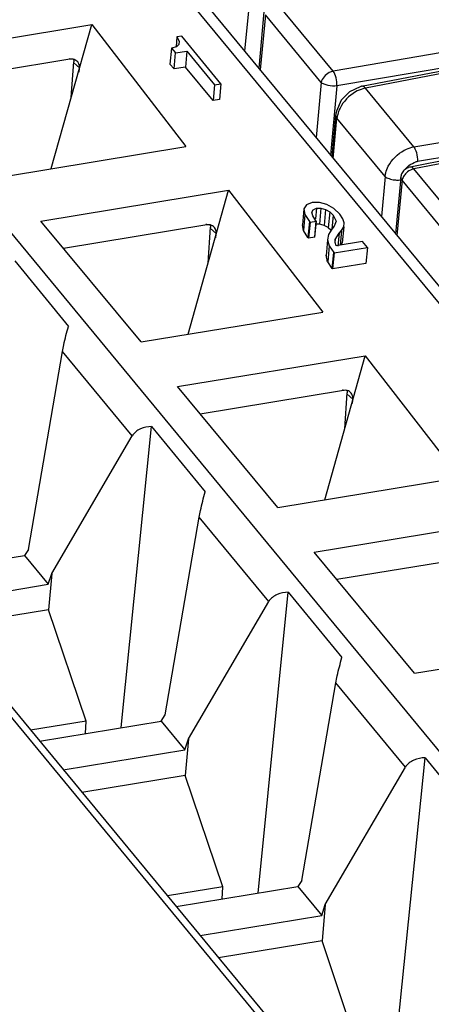
# Model space of a CAD drawing. Units: millimetres. Extents: x 0 to 420, y 0 to 297.
# Drawn here: x 329 to 335, y 205 to 218 of the extents above; entities that cross this region are included whole.
import ezdxf

# ---------------------------------------------------------------- set-up
doc = ezdxf.new("R2010")
doc.units = ezdxf.units.MM
doc.header["$LTSCALE"] = 23.1
doc.layers.get('0').update_dxf_attribs({"linetype": 'CONTINUOUS'})

msp = doc.modelspace()

# ---------------------------------------------------------------- linework, layer by layer
at = {"color": 9, "linetype": 'Continuous'}
for p, q in [((343.963, 203.298), (329.202, 221.164)), ((324.769, 220.435), (339.552, 202.543)), ((353.725, 178.811), (319.977, 219.659)), ((333.257, 217.668), (332.497, 218.588)), ((332.104, 218.487), (332.053, 217.94)), ((332.335, 218.434), (332.265, 217.684)), ((333.095, 217.513), (332.335, 218.434)), ((336.345, 218.191), (333.257, 217.668)), ((336.396, 217.991), (333.309, 217.467)), ((336.174, 217.918), (333.697, 217.435)), ((329.677, 217.828), (329.665, 217.839)), ((333.095, 217.513), (333.025, 216.763)), ((333.309, 217.467), (333.221, 216.527)), ((334.355, 216.638), (333.697, 217.435)), ((333.258, 216.481), (333.309, 217.028)), ((333.291, 217.066), (333.309, 217.028)), ((333.964, 216.236), (333.309, 217.028)), ((334.355, 216.638), (336.878, 217.066)), ((337.389, 216.927), (334.356, 216.337)), ((336.595, 216.809), (334.407, 216.438)), ((335.117, 215.417), (334.356, 216.337)), ((333.964, 216.236), (333.913, 215.689)), ((334.195, 216.183), (334.125, 215.433)), ((334.955, 215.262), (334.195, 216.183)), ((331.537, 215.577), (331.525, 215.588)), ((330.523, 212.709), (329.576, 213.855)), ((333.397, 213.326), (333.384, 213.337)), ((332.383, 210.458), (331.436, 211.604)), ((334.242, 208.207), (333.296, 209.353))]:
    msp.add_line(p, q, dxfattribs=at)
at = {"color": 6, "linetype": 'Continuous'}
for p, q in [((329.457, 221.083), (344.186, 203.255)), ((327.421, 217.881), (329.975, 218.3)), ((329.423, 216.342), (329.975, 218.3)), ((329.975, 218.3), (331.255, 216.643)), ((331.133, 218.132), (331.12, 217.999)), ((331.197, 218.143), (331.133, 218.132)), ((331.133, 218.132), (331.162, 218.073)), ((331.162, 218.073), (331.159, 218.029)), ((331.731, 217.497), (331.197, 218.143)), ((331.058, 217.979), (331.038, 217.763)), ((331.125, 217.999), (331.058, 217.979)), ((331.058, 217.979), (331.113, 217.914)), ((331.113, 217.914), (331.267, 217.939)), ((331.159, 218.029), (331.125, 217.999)), ((331.267, 217.939), (331.247, 217.723)), ((331.267, 217.939), (331.645, 217.482)), ((329.677, 217.828), (327.73, 217.508)), ((329.695, 217.308), (329.73, 217.795)), ((329.76, 217.814), (329.771, 217.805)), ((331.093, 217.697), (331.113, 217.914)), ((329.729, 217.778), (329.806, 217.71)), ((329.802, 217.653), (329.805, 217.699)), ((329.805, 217.699), (329.806, 217.71)), ((331.093, 217.697), (331.038, 217.763)), ((331.247, 217.723), (331.093, 217.697)), ((331.624, 217.266), (331.247, 217.723)), ((331.645, 217.482), (331.624, 217.266)), ((331.645, 217.482), (331.731, 217.497)), ((331.731, 217.497), (331.711, 217.28)), ((331.711, 217.28), (331.624, 217.266)), ((328.786, 216.237), (331.255, 216.643)), ((329.28, 215.63), (331.834, 216.049)), ((331.283, 214.091), (331.834, 216.049)), ((331.834, 216.049), (333.115, 214.392)), ((332.859, 215.795), (332.839, 215.579)), ((332.893, 215.85), (332.859, 215.795)), ((332.859, 215.795), (332.872, 215.718)), ((332.972, 215.881), (332.893, 215.85)), ((332.969, 215.748), (332.985, 215.784)), ((333.072, 215.882), (332.972, 215.881)), ((332.985, 215.784), (333.031, 215.804)), ((333.031, 215.804), (333.018, 215.659)), ((333.031, 215.804), (333.092, 215.804)), ((333.173, 215.854), (333.072, 215.882)), ((333.092, 215.804), (333.072, 215.588)), ((333.092, 215.804), (333.154, 215.787)), ((333.154, 215.787), (333.134, 215.571)), ((333.154, 215.787), (333.21, 215.755)), ((333.268, 215.8), (333.173, 215.854)), ((333.348, 215.725), (333.268, 215.8)), ((332.872, 215.718), (332.852, 215.501)), ((332.872, 215.718), (332.934, 215.623)), ((332.98, 215.698), (332.969, 215.748)), ((333.023, 215.633), (332.98, 215.698)), ((333.21, 215.755), (333.19, 215.539)), ((333.21, 215.755), (333.257, 215.711)), ((333.257, 215.711), (333.239, 215.519)), ((333.257, 215.711), (333.297, 215.629)), ((333.39, 215.661), (333.348, 215.725)), ((333.409, 215.603), (333.39, 215.661)), ((330.646, 213.986), (329.28, 215.63)), ((331.537, 215.577), (329.59, 215.257)), ((331.555, 215.057), (331.59, 215.544)), ((331.666, 215.459), (331.588, 215.527)), ((331.62, 215.563), (331.63, 215.554)), ((332.852, 215.501), (332.839, 215.579)), ((332.934, 215.623), (332.913, 215.407)), ((332.943, 215.612), (332.923, 215.395)), ((332.934, 215.623), (332.943, 215.612)), ((332.943, 215.612), (333.03, 215.626)), ((333.023, 215.633), (333.003, 215.417)), ((333.009, 215.41), (333.03, 215.626)), ((333.03, 215.626), (333.023, 215.633)), ((333.072, 215.588), (333.03, 215.588)), ((333.134, 215.571), (333.072, 215.588)), ((333.197, 215.536), (333.134, 215.571)), ((333.225, 215.506), (333.19, 215.539)), ((333.241, 215.519), (333.196, 215.445)), ((333.273, 215.558), (333.241, 215.519)), ((333.297, 215.629), (333.273, 215.558)), ((333.372, 215.5), (333.402, 215.55)), ((333.402, 215.55), (333.382, 215.333)), ((333.402, 215.55), (333.409, 215.603)), ((331.662, 215.402), (331.665, 215.448)), ((331.665, 215.448), (331.666, 215.459)), ((332.913, 215.407), (332.852, 215.501)), ((332.923, 215.395), (332.913, 215.407)), ((333.009, 215.41), (332.923, 215.395)), ((333.003, 215.417), (333.009, 215.41)), ((333.181, 215.373), (333.161, 215.156)), ((333.196, 215.445), (333.181, 215.373)), ((333.181, 215.373), (333.204, 215.293)), ((333.284, 215.336), (333.287, 215.378)), ((333.287, 215.378), (333.286, 215.363)), ((333.287, 215.378), (333.339, 215.463)), ((333.339, 215.463), (333.323, 215.289)), ((333.339, 215.463), (333.372, 215.5)), ((333.372, 215.5), (333.354, 215.3)), ((333.204, 215.293), (333.183, 215.077)), ((333.204, 215.293), (333.265, 215.202)), ((333.27, 215.196), (333.724, 215.271)), ((333.3, 215.291), (333.284, 215.336)), ((333.658, 215.35), (333.3, 215.291)), ((333.382, 215.333), (333.363, 215.302)), ((333.724, 215.271), (333.658, 215.35)), ((333.724, 215.271), (333.704, 215.054)), ((333.161, 215.156), (333.166, 215.182)), ((333.245, 214.985), (333.265, 215.202)), ((333.27, 215.196), (333.25, 214.98)), ((333.265, 215.202), (333.27, 215.196)), ((328.928, 215.087), (329.658, 214.197)), ((333.245, 214.985), (333.183, 215.077)), ((333.25, 214.98), (333.245, 214.985)), ((333.704, 215.054), (333.25, 214.98)), ((330.646, 213.986), (333.115, 214.392)), ((329.112, 211.166), (329.576, 213.855)), ((331.14, 213.379), (333.694, 213.798)), ((333.143, 211.84), (333.694, 213.798)), ((333.694, 213.798), (334.975, 212.141)), ((332.505, 211.735), (331.14, 213.379)), ((333.397, 213.326), (331.449, 213.006)), ((333.415, 212.806), (333.449, 213.293)), ((333.526, 213.208), (333.448, 213.276)), ((333.48, 213.312), (333.49, 213.303)), ((333.522, 213.151), (333.525, 213.197)), ((333.525, 213.197), (333.526, 213.208)), ((330.376, 208.743), (330.788, 212.836)), ((330.788, 212.836), (331.518, 211.946)), ((329.431, 210.84), (330.523, 212.709)), ((332.505, 211.735), (334.975, 212.141)), ((330.972, 208.915), (331.436, 211.604)), ((333, 211.128), (335.554, 211.547)), ((329.112, 211.166), (329.059, 211.083)), ((334.365, 209.484), (333, 211.128)), ((327.404, 210.811), (329.059, 211.083)), ((329.059, 211.083), (329.382, 210.691)), ((335.256, 211.075), (333.309, 210.755)), ((329.382, 210.691), (329.431, 210.84)), ((329.431, 210.84), (329.386, 210.344)), ((327.728, 210.419), (329.382, 210.691)), ((332.236, 206.492), (332.647, 210.584)), ((332.647, 210.584), (333.377, 209.695)), ((331.291, 208.589), (332.383, 210.458)), ((329.386, 210.344), (327.98, 210.113)), ((329.899, 208.831), (329.386, 210.344)), ((334.365, 209.484), (336.835, 209.89)), ((332.832, 206.664), (333.296, 209.353)), ((329.899, 208.831), (329.142, 208.707)), ((329.264, 208.56), (330.918, 208.832)), ((329.888, 208.663), (329.899, 208.831)), ((330.918, 208.832), (330.972, 208.915)), ((330.918, 208.832), (331.242, 208.44)), ((331.242, 208.44), (331.291, 208.589)), ((331.291, 208.589), (331.246, 208.093)), ((329.587, 208.168), (331.242, 208.44)), ((334.095, 204.241), (334.507, 208.333)), ((334.507, 208.333), (335.237, 207.444)), ((333.151, 206.338), (334.242, 208.207)), ((331.246, 208.093), (329.84, 207.862)), ((331.758, 206.58), (331.246, 208.093)), ((331.758, 206.58), (331.002, 206.456)), ((331.124, 206.309), (332.778, 206.581)), ((331.748, 206.412), (331.758, 206.58)), ((332.832, 206.664), (332.778, 206.581)), ((332.778, 206.581), (333.102, 206.189)), ((333.102, 206.189), (333.151, 206.338)), ((333.151, 206.338), (333.106, 205.842)), ((331.447, 205.917), (333.102, 206.189)), ((333.106, 205.842), (331.7, 205.611)), ((333.618, 204.329), (333.106, 205.842))]:
    msp.add_line(p, q, dxfattribs=at)
at = {"color": 7, "linetype": 'Continuous'}
for p, q in [((320.128, 219.618), (353.879, 178.767)), ((332.316, 218.472), (332.245, 217.708)), ((333.645, 217.461), (336.123, 217.944)), ((333.645, 217.461), (333.624, 217.456)), ((333.291, 217.066), (333.238, 216.506)), ((337.338, 216.953), (334.305, 216.363)), ((334.176, 216.221), (334.105, 215.457))]:
    msp.add_line(p, q, dxfattribs=at)
for points in [[(333.624, 217.456), (333.48, 217.388), (333.367, 217.272)], [(333.367, 217.272), (333.301, 217.125), (333.291, 217.066)]]:
    msp.add_lwpolyline(points, dxfattribs=at)
at = {"color": 6, "linetype": 'Continuous'}
for centre, radius, start, end in [((329.699, 217.694), 0.136, 94.2798, 99.346), ((329.701, 217.717), 0.113, 73.4009, 79.5214), ((329.703, 217.725), 0.105, 66.8053, 73.4021), ((331.559, 215.443), 0.136, 94.2798, 99.346), ((331.561, 215.466), 0.113, 73.4009, 79.5214), ((331.563, 215.474), 0.105, 66.8053, 73.4021), ((332.43, 214.953), 0.76, 14.0225, 15.5588), ((333.419, 213.192), 0.136, 94.2798, 99.346), ((333.421, 213.215), 0.113, 73.4009, 79.5214), ((333.423, 213.223), 0.105, 66.8053, 73.4021)]:
    msp.add_arc(centre, radius, start, end, dxfattribs=at)
at = {"color": 9, "linetype": 'Continuous'}
for centre, radius, start, end in [((333.671, 216.984), 0.365, 168.3257, 172.9362), ((334.444, 216.215), 0.226, 99.5783, 105.5437)]:
    msp.add_arc(centre, radius, start, end, dxfattribs=at)
at = {"color": 7, "linetype": 'Continuous'}
msp.add_arc((334.335, 216.205), 0.161, 101.0254, 111.0401, dxfattribs=at)
at = {"color": 6, "linetype": 'Continuous'}
for points in [[(329.721, 217.828), (329.711, 217.83), (329.7, 217.831), (329.689, 217.83)], [(329.724, 217.826), (329.728, 217.816), (329.729, 217.805), (329.729, 217.794)], [(329.771, 217.805), (329.763, 217.812), (329.754, 217.817), (329.745, 217.821)], [(329.793, 217.777), (329.787, 217.788), (329.78, 217.797), (329.771, 217.805)], [(331.581, 215.577), (331.571, 215.579), (331.56, 215.58), (331.549, 215.579)], [(331.584, 215.575), (331.587, 215.565), (331.589, 215.554), (331.589, 215.543)], [(331.63, 215.554), (331.623, 215.561), (331.614, 215.566), (331.604, 215.57)], [(331.652, 215.526), (331.647, 215.537), (331.639, 215.546), (331.63, 215.554)], [(333.182, 215.073), (333.177, 215.094), (333.172, 215.115), (333.166, 215.137)], [(333.441, 213.326), (333.43, 213.328), (333.419, 213.329), (333.409, 213.328)], [(333.444, 213.324), (333.447, 213.314), (333.449, 213.303), (333.448, 213.292)], [(333.49, 213.303), (333.482, 213.31), (333.474, 213.315), (333.464, 213.319)], [(333.512, 213.275), (333.507, 213.286), (333.499, 213.295), (333.49, 213.303)]]:
    msp.add_open_spline(points, degree=3, dxfattribs=at)
for points, knots in [([(329.806, 217.71), (329.806, 217.716), (329.807, 217.739), (329.801, 217.762), (329.793, 217.777)], [0, 0, 0, 0, 0.261272, 1, 1, 1, 1]), ([(331.666, 215.459), (331.666, 215.465), (331.666, 215.488), (331.66, 215.511), (331.652, 215.526)], [0, 0, 0, 0, 0.261272, 1, 1, 1, 1]), ([(329.576, 213.855), (329.581, 213.886), (329.604, 214.001), (329.633, 214.115), (329.658, 214.197)], [0, 0, 0, 0, 0.26718, 1, 1, 1, 1]), ([(333.526, 213.208), (333.526, 213.214), (333.526, 213.237), (333.52, 213.26), (333.512, 213.275)], [0, 0, 0, 0, 0.261272, 1, 1, 1, 1]), ([(330.788, 212.836), (330.736, 212.833), (330.635, 212.817), (330.548, 212.751), (330.523, 212.709)], [0, 0, 0, 0, 0.512059, 1, 1, 1, 1]), ([(331.436, 211.604), (331.441, 211.635), (331.464, 211.75), (331.493, 211.864), (331.518, 211.946)], [0, 0, 0, 0, 0.26718, 1, 1, 1, 1]), ([(332.647, 210.584), (332.596, 210.582), (332.494, 210.566), (332.407, 210.5), (332.383, 210.458)], [0, 0, 0, 0, 0.512059, 1, 1, 1, 1]), ([(333.296, 209.353), (333.301, 209.384), (333.323, 209.499), (333.353, 209.613), (333.377, 209.695)], [0, 0, 0, 0, 0.26718, 1, 1, 1, 1]), ([(334.507, 208.333), (334.456, 208.331), (334.354, 208.315), (334.267, 208.249), (334.242, 208.207)], [0, 0, 0, 0, 0.512059, 1, 1, 1, 1])]:
    msp.add_open_spline(points, degree=3, knots=knots, dxfattribs=at)
at = {"color": 9, "linetype": 'Continuous'}
for points, knots in [([(333.257, 217.668), (333.238, 217.664), (333.166, 217.638), (333.105, 217.57), (333.095, 217.513)], [0, 0, 0, 0, 0.252946, 1, 1, 1, 1]), ([(333.309, 217.467), (333.311, 217.504), (333.304, 217.575), (333.278, 217.642), (333.257, 217.668)], [0, 0, 0, 0, 0.528458, 1, 1, 1, 1]), ([(333.309, 217.467), (333.269, 217.461), (333.208, 217.464), (333.137, 217.486), (333.107, 217.503), (333.095, 217.513)], [0, 0, 0, 0, 0.540018, 0.794438, 1, 1, 1, 1]), ([(333.697, 217.435), (333.685, 217.433), (333.638, 217.422), (333.593, 217.403), (333.561, 217.385)], [0, 0, 0, 0, 0.240855, 1, 1, 1, 1]), ([(333.697, 217.435), (333.693, 217.44), (333.679, 217.453), (333.659, 217.463), (333.645, 217.461)], [0, 0, 0, 0, 0.286115, 1, 1, 1, 1]), ([(333.352, 217.165), (333.348, 217.156), (333.332, 217.122), (333.32, 217.085), (333.314, 217.057)], [0, 0, 0, 0, 0.256979, 1, 1, 1, 1]), ([(333.973, 216.283), (333.981, 216.314), (334.03, 216.44), (334.133, 216.543), (334.223, 216.592)], [0, 0, 0, 0, 0.242133, 1, 1, 1, 1]), ([(334.223, 216.592), (334.233, 216.597), (334.276, 216.618), (334.321, 216.632), (334.355, 216.638)], [0, 0, 0, 0, 0.258182, 1, 1, 1, 1]), ([(334.386, 216.581), (334.383, 216.587), (334.375, 216.607), (334.365, 216.626), (334.355, 216.638)], [0, 0, 0, 0, 0.283426, 1, 1, 1, 1]), ([(334.407, 216.438), (334.408, 216.449), (334.408, 216.498), (334.399, 216.547), (334.386, 216.581)], [0, 0, 0, 0, 0.229595, 1, 1, 1, 1]), ([(334.356, 216.337), (334.347, 216.335), (334.308, 216.325), (334.273, 216.303), (334.252, 216.282)], [0, 0, 0, 0, 0.238457, 1, 1, 1, 1]), ([(334.356, 216.337), (334.352, 216.342), (334.339, 216.356), (334.318, 216.365), (334.305, 216.363)], [0, 0, 0, 0, 0.307114, 1, 1, 1, 1]), ([(333.964, 216.236), (333.979, 216.222), (334.023, 216.201), (334.069, 216.191), (334.095, 216.189)], [0, 0, 0, 0, 0.432597, 1, 1, 1, 1]), ([(334.095, 216.189), (334.103, 216.188), (334.13, 216.186), (334.158, 216.187), (334.177, 216.19)], [0, 0, 0, 0, 0.26861, 1, 1, 1, 1]), ([(334.195, 216.183), (334.192, 216.186), (334.182, 216.196), (334.175, 216.21), (334.176, 216.221)], [0, 0, 0, 0, 0.29459, 1, 1, 1, 1])]:
    msp.add_open_spline(points, degree=3, knots=knots, dxfattribs=at)
for points in [[(333.561, 217.385), (333.473, 217.335), (333.397, 217.255), (333.352, 217.165)], [(334.242, 216.338), (334.256, 216.356), (334.274, 216.373), (334.292, 216.387)], [(334.292, 216.387), (334.32, 216.407), (334.351, 216.423), (334.384, 216.433)], [(333.964, 216.236), (333.966, 216.252), (333.969, 216.267), (333.973, 216.283)], [(334.202, 216.21), (334.199, 216.201), (334.196, 216.192), (334.195, 216.183)], [(334.214, 216.234), (334.21, 216.226), (334.206, 216.218), (334.202, 216.21)], [(334.252, 216.282), (334.237, 216.268), (334.224, 216.252), (334.214, 216.234)]]:
    msp.add_open_spline(points, degree=3, dxfattribs=at)
at = {"color": 7, "linetype": 'Continuous'}
for points in [[(334.225, 216.322), (334.21, 216.308), (334.198, 216.29), (334.189, 216.271)], [(334.278, 216.355), (334.258, 216.348), (334.24, 216.336), (334.225, 216.322)], [(334.189, 216.271), (334.182, 216.255), (334.178, 216.238), (334.176, 216.221)]]:
    msp.add_open_spline(points, degree=3, dxfattribs=at)

doc.saveas('drawing.dxf')
